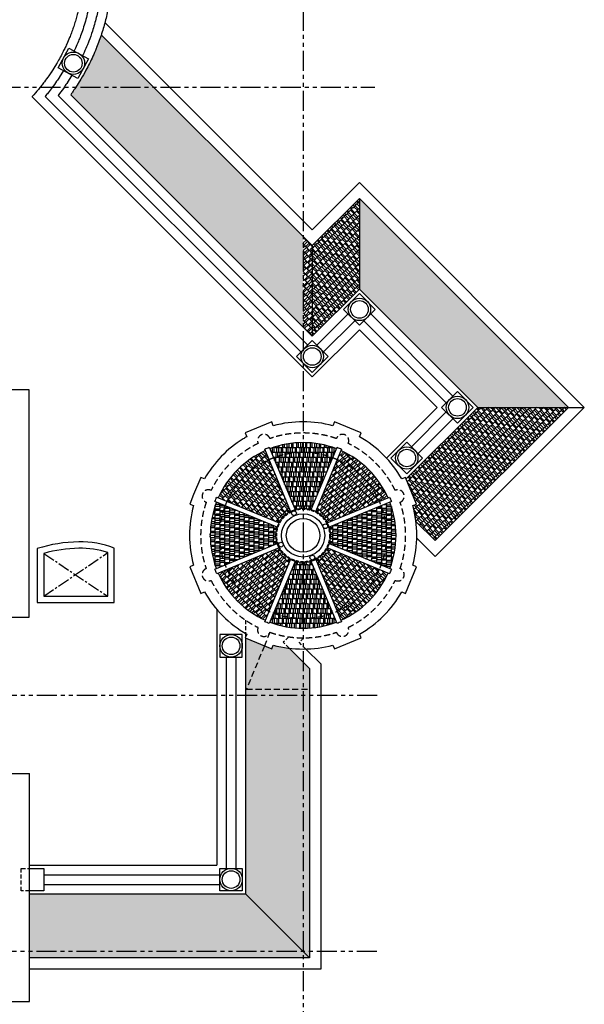
# Model space of a CAD drawing. Units: millimetres. Extents: x -301501 to 32116, y -550555 to -136188.
# Drawn here: x -46126 to -28498, y -533291 to -502534 of the extents above; entities that cross this region are included whole.
import ezdxf

# ---------------------------------------------------------------- set-up
doc = ezdxf.new("R2010")
doc.units = ezdxf.units.MM
doc.header["$LTSCALE"] = 100
for name, pattern in [('CENTER', [50.8, 31.75, -6.35, 6.35, -6.35]), ('CENTER2', [1.125, 0.75, -0.125, 0.125, -0.125]), ('HIDDEN', [9.525, 6.35, -3.175]), ('HIDDEN2', [4.7625, 3.175, -1.5875]), ('PHANTOM', [2.5, 1.25, -0.25, 0.25, -0.25, 0.25, -0.25])]:
    doc.linetypes.add(name, pattern=pattern)
for name, color, linetype in [('A-AXIS', 244, 'CENTER'), ('A-HIDDEN', 8, 'HIDDEN'), ('HATCH', 8, 'Continuous'), ('UNCUT EDGE 2', 1, 'Continuous'), ('UNCUT EDGE 3', 1, 'Continuous'), ('WALL OLD', 1, 'Continuous'), ('X MARK  VOID', 8, 'CENTER2')]:
    doc.layers.add(name, color=color, linetype=linetype)
doc.layers.add('WALL', color=5, linetype='Continuous', lineweight=30)
pattern_1 = [(135.0006, (-82723.46, -439738.68), (-336.76086, 121.22998), [76.2, -63.5, 88.9, -38.1, 114.3, -50.8]), (135.0006, (-82781.83, -439689.29), (-336.76086, 121.22998), [63.5, -241.3, 50.8, -76.2]), (135.0006, (-82878.37, -439570.3), (-336.76086, 121.22998), [38.1, -393.7]), (225.00059, (-82723.46, -439738.68), (-31.42899, -184.09558), [146.05, -463.55]), (225.00059, (-82777.34, -439684.8), (-31.42899, -184.09558), [142.875, -466.725]), (225.00059, (-82822.24, -439639.9), (-31.42899, -184.09558), [133.35, -476.25]), (225.00059, (-82878.37, -439570.3), (-31.42899, -184.09558), [146.05, -463.55]), (225.00059, (-82905.31, -439543.36), (-31.42899, -184.09558), [146.05, -463.55]), (225.00059, (-82992.87, -439469.27), (-31.42899, -184.09558), [139.7, -469.9])]

msp = doc.modelspace()

# ---------------------------------------------------------------- hatches: boundary and pattern name
at = {"layer": 'HATCH'}
h = msp.add_hatch(dxfattribs=at)
h.set_pattern_fill('AR-RSHKE', color=256, scale=0.5, angle=270, style=0)
h.set_pattern_definition(pattern_1)
edge = h.paths.add_edge_path()
edge.add_line((-37276, -509306), (-41938, -504644))
edge.add_line((-41938, -504644), (-44375, -504644))
edge.add_line((-44375, -504644), (-44386, -504661))
edge.add_spline(control_points=[(-44386, -504661), (-44417, -504707), (-44447, -504752), (-44479, -504798)], knot_values=[1.323075, 1.323075, 1.323075, 1.323075, 1.350396, 1.350396, 1.350396, 1.350396], degree=3, periodic=0)
edge.add_spline(control_points=[(-44479, -504798), (-44497, -504824), (-44515, -504850), (-44534, -504876)], knot_values=[1.350396, 1.350396, 1.350396, 1.350396, 1.366149, 1.366149, 1.366149, 1.366149], degree=3, periodic=0)
edge.add_line((-44534, -504876), (-37276, -512134))
edge.add_line((-37276, -512134), (-37276, -509306))
edge = h.paths.add_edge_path()
edge.add_line((-41938, -504644), (-43577, -503004))
edge.add_spline(control_points=[(-43577, -503004), (-43621, -503137), (-43670, -503270), (-43727, -503411), (-43731, -503421), (-43735, -503430)], knot_values=[1.012823, 1.012823, 1.012823, 1.012823, 1.08485, 1.08485, 1.090167, 1.090167, 1.090167, 1.090167], degree=3, periodic=0)
edge.add_spline(control_points=[(-43735, -503430), (-43768, -503513), (-43804, -503596), (-43908, -503825), (-43981, -503971), (-44108, -504206), (-44160, -504298), (-44214, -504388)], knot_values=[1.090167, 1.090167, 1.090167, 1.090167, 1.135561, 1.135561, 1.217302, 1.217302, 1.26962, 1.26962, 1.26962, 1.26962], degree=3, periodic=0)
edge.add_line((-44214, -504388), (-44375, -504644))
edge.add_line((-44375, -504644), (-41938, -504644))
h = msp.add_hatch(dxfattribs=at)
h.set_pattern_fill('AR-RSHKE', color=256, scale=0.5, angle=180, style=0)
h.set_pattern_definition([(45, (-102128.94, -598957.71), (121.23346, 336.7596), [76.2, -63.5, 88.9, -38.1, 114.3, -50.8]), (45, (-102079.55, -598899.34), (121.23346, 336.7596), [63.5, -241.3, 50.8, -76.2]), (45, (-101960.56, -598802.8), (121.23346, 336.7596), [38.1, -393.7]), (135, (-102128.94, -598957.71), (-184.09525, 31.4309), [146.05, -463.55]), (135, (-102075.06, -598903.83), (-184.09525, 31.4309), [142.875, -466.725]), (135, (-102030.16, -598858.93), (-184.09525, 31.4309), [133.35, -476.25]), (135, (-101960.56, -598802.8), (-184.09525, 31.4309), [146.05, -463.55]), (135, (-101933.62, -598775.86), (-184.09525, 31.4309), [146.05, -463.55]), (135, (-101859.54, -598688.3), (-184.09525, 31.4309), [139.7, -469.9])])
h.paths.add_polyline_path([(-35518, -508118), (-36991, -509591), (-36991, -512419), (-35518, -510947)])
h = msp.add_hatch(dxfattribs=at)
h.set_pattern_fill('AR-RSHKE', color=256, scale=0.5, angle=180, style=0)
h.set_pattern_definition([(315, (-124885.34, -442979.99), (336.7596, -121.23346), [76.2, -63.5, 88.9, -38.1, 114.3, -50.8]), (315, (-124826.97, -443029.38), (336.7596, -121.23346), [63.5, -241.3, 50.8, -76.2]), (315, (-124730.43, -443148.37), (336.7596, -121.23346), [38.1, -393.7]), (45, (-124885.34, -442979.99), (31.4309, 184.09525), [146.05, -463.55]), (45, (-124831.46, -443033.87), (31.4309, 184.09525), [142.875, -466.725]), (45, (-124786.56, -443078.77), (31.4309, 184.09525), [133.35, -476.25]), (45, (-124730.43, -443148.37), (31.4309, 184.09525), [146.05, -463.55]), (45, (-124703.49, -443175.31), (31.4309, 184.09525), [146.05, -463.55]), (45, (-124615.93, -443249.39), (31.4309, 184.09525), [139.7, -469.9])])
h.paths.add_polyline_path([(-28993, -514644), (-35518, -508118), (-35518, -510947), (-31821, -514644)])
h = msp.add_hatch(dxfattribs=at)
h.set_pattern_fill('AR-RSHKE', color=256, scale=0.5, angle=270, style=0)
h.set_pattern_definition(pattern_1)
h.paths.add_polyline_path([(-36991, -509591), (-37276, -509306), (-37276, -512134), (-36991, -512419)])
h = msp.add_hatch(dxfattribs=at)
h.set_pattern_fill('AR-RSHKE', color=256, scale=0.5, angle=540, style=0)
h.set_pattern_definition([(225, (-98292.56, -608172.3), (-121.23346, -336.7596), [76.2, -63.5, 88.9, -38.1, 114.3, -50.8]), (225, (-98341.96, -608230.67), (-121.23346, -336.7596), [63.5, -241.3, 50.8, -76.2]), (225, (-98460.94, -608327.21), (-121.23346, -336.7596), [38.1, -393.7]), (315, (-98292.56, -608172.3), (184.09525, -31.4309), [146.05, -463.55]), (315, (-98346.45, -608226.18), (184.09525, -31.4309), [142.875, -466.725]), (315, (-98391.35, -608271.08), (184.09525, -31.4309), [133.35, -476.25]), (315, (-98460.94, -608327.21), (184.09525, -31.4309), [146.05, -463.55]), (315, (-98487.88, -608354.15), (184.09525, -31.4309), [146.05, -463.55]), (315, (-98561.97, -608441.71), (184.09525, -31.4309), [139.7, -469.9])])
h.paths.add_polyline_path([(-31821, -514644), (-34056, -516879), (-33732, -517663), (-33850, -517712, -0.035578), (-33753, -518207), (-33154, -518805), (-28993, -514644)])
h = msp.add_hatch(dxfattribs=at)
h.set_pattern_fill('AR-RSHKE', color=256, scale=0.5, angle=360, style=0)
h.set_pattern_definition([(360, (-36235.52, -515743.72), (323.85, 152.4), [76.2, -63.5, 88.9, -38.1, 114.3, -50.8]), (360, (-36159.32, -515737.37), (323.85, 152.4), [63.5, -241.3, 50.8, -76.2]), (360, (-36006.92, -515753.24), (323.85, 152.4), [38.1, -393.7]), (90, (-36235.52, -515743.72), (-107.95, 152.4), [146.05, -463.55]), (90, (-36159.32, -515743.72), (-107.95, 152.4), [142.875, -466.725]), (90, (-36095.82, -515743.72), (-107.95, 152.4), [133.35, -476.25]), (90, (-36006.92, -515753.24), (-107.95, 152.4), [146.05, -463.55]), (90, (-35968.82, -515753.24), (-107.95, 152.4), [146.05, -463.55]), (90, (-35854.52, -515743.72), (-107.95, 152.4), [139.7, -469.9])])
h.paths.add_polyline_path([(-38316, -515937), (-38201, -516214, -0.183958), (-36350, -516214), (-36236, -515937, 0.185502)])
h.paths.add_polyline_path([(-37530, -517833, -0.15336), (-37021, -517833), (-36350, -516214, 0.183958), (-38201, -516214)])
h = msp.add_hatch(dxfattribs=at)
h.set_pattern_fill('AR-RSHKE', color=256, scale=0.5, angle=45, style=0)
h.set_pattern_definition([(45, (-38590.77, -515857.63), (121.2335, 336.76), [76.2, -63.5, 88.9, -38.1, 114.3, -50.8]), (45, (-38541.38, -515799.26), (121.2335, 336.76), [63.5, -241.3, 50.8, -76.2]), (45, (-38422.4, -515702.72), (121.2335, 336.7596), [38.1, -393.7]), (135, (-38590.77, -515857.63), (-184.0953, 31.431), [146.05, -463.55]), (135, (-38536.89, -515803.75), (-184.0953, 31.431), [142.875, -466.725]), (135, (-38491.99, -515758.85), (-184.0953, 31.431), [133.35, -476.25]), (135, (-38422.39, -515702.72), (-184.0953, 31.431), [146.05, -463.55]), (135, (-38395.45, -515675.78), (-184.0953, 31.431), [146.05, -463.55]), (135, (-38321.36, -515588.22), (-184.0953, 31.431), [139.7, -469.9])])
h.paths.add_polyline_path([(-39925, -517465), (-39648, -517580, -0.183958), (-38339, -516271), (-38454, -515994, 0.185502)])
h.paths.add_polyline_path([(-38029, -518250, -0.15336), (-37669, -517890), (-38339, -516271, 0.183958), (-39648, -517580)])
h = msp.add_hatch(dxfattribs=at)
h.set_pattern_fill('AR-RSHKE', color=256, scale=0.5, angle=315, style=0)
h.set_pattern_definition([(315, (-34489.55, -517328.58), (336.76, -121.2335), [76.2, -63.5, 88.9, -38.1, 114.3, -50.8]), (315, (-34431.18, -517377.97), (336.76, -121.2335), [63.5, -241.3, 50.8, -76.2]), (315, (-34334.64, -517496.96), (336.7596, -121.2335), [38.1, -393.7]), (45, (-34489.55, -517328.58), (31.431, 184.0953), [146.05, -463.55]), (45, (-34435.67, -517382.46), (31.431, 184.0953), [142.875, -466.725]), (45, (-34390.77, -517427.37), (31.431, 184.0953), [133.35, -476.25]), (45, (-34334.64, -517496.96), (31.431, 184.0953), [146.05, -463.55]), (45, (-34307.7, -517523.9), (31.431, 184.0953), [146.05, -463.55]), (45, (-34220.15, -517597.99), (31.431, 184.0953), [139.7, -469.9])])
h.paths.add_polyline_path([(-36097, -515994), (-36212, -516271, -0.183958), (-34903, -517580), (-34626, -517465, 0.185502)])
h.paths.add_polyline_path([(-36882, -517890, -0.15336), (-36522, -518250), (-34903, -517580, 0.183958), (-36212, -516271)])
h = msp.add_hatch(dxfattribs=at)
h.set_pattern_fill('AR-RSHKE', color=256, scale=0.5, angle=90, style=0)
h.set_pattern_definition([(90, (-40175.64, -517603.6), (-152.4, 323.85), [76.2, -63.5, 88.9, -38.1, 114.3, -50.8]), (90, (-40181.99, -517527.4), (-152.4, 323.85), [63.5, -241.3, 50.8, -76.2]), (90, (-40166.11, -517375), (-152.4, 323.85), [38.1, -393.7]), (180, (-40175.64, -517603.6), (-152.4, -107.95), [146.05, -463.55]), (180, (-40175.64, -517527.4), (-152.4, -107.95), [142.875, -466.725]), (180, (-40175.64, -517463.9), (-152.4, -107.95), [133.35, -476.25]), (180, (-40166.11, -517375), (-152.4, -107.95), [146.05, -463.55]), (180, (-40166.11, -517336.9), (-152.4, -107.95), [146.05, -463.55]), (180, (-40175.64, -517222.6), (-152.4, -107.95), [139.7, -469.9])])
h.paths.add_polyline_path([(-39983, -519684), (-39705, -519569, -0.183958), (-39705, -517718), (-39983, -517604, 0.185502)])
h.paths.add_polyline_path([(-38087, -518898, -0.15336), (-38087, -518389), (-39705, -517718, 0.183958), (-39705, -519569)])
h = msp.add_hatch(dxfattribs=at)
h.set_pattern_fill('AR-RSHKE', color=256, scale=0.5, angle=270, style=0)
h.set_pattern_definition([(270, (-34375.64, -519683.84), (152.4, -323.85), [76.2, -63.5, 88.9, -38.1, 114.3, -50.8]), (270, (-34369.29, -519760.04), (152.4, -323.85), [63.5, -241.3, 50.8, -76.2]), (270, (-34385.16, -519912.44), (152.4, -323.85), [38.1, -393.7]), (360, (-34375.64, -519683.84), (152.4, 107.95), [146.05, -463.55]), (360, (-34375.64, -519760.04), (152.4, 107.95), [142.875, -466.725]), (360, (-34375.64, -519823.54), (152.4, 107.95), [133.35, -476.25]), (360, (-34385.16, -519912.44), (152.4, 107.95), [146.05, -463.55]), (360, (-34385.16, -519950.54), (152.4, 107.95), [146.05, -463.55]), (360, (-34375.64, -520064.84), (152.4, 107.95), [139.7, -469.9])])
h.paths.add_polyline_path([(-34569, -517604), (-34846, -517718, -0.183958), (-34846, -519569), (-34569, -519684, 0.185502)])
h.paths.add_polyline_path([(-36465, -518389, -0.15336), (-36465, -518898), (-34846, -519569, 0.183958), (-34846, -517718)])
h = msp.add_hatch(dxfattribs=at)
h.set_pattern_fill('AR-RSHKE', color=256, scale=0.5, angle=135, style=0)
h.set_pattern_definition([(135, (-40061.72, -519958.85), (-336.76, 121.2335), [76.2, -63.5, 88.9, -38.1, 114.3, -50.8]), (135, (-40120.1, -519909.46), (-336.76, 121.2335), [63.5, -241.3, 50.8, -76.2]), (135, (-40216.63, -519790.47), (-336.7596, 121.2335), [38.1, -393.7]), (225, (-40061.72, -519958.85), (-31.431, -184.0953), [146.05, -463.55]), (225, (-40115.6, -519904.97), (-31.431, -184.0953), [142.875, -466.725]), (225, (-40160.51, -519860.07), (-31.431, -184.0953), [133.35, -476.25]), (225, (-40216.63, -519790.47), (-31.431, -184.0953), [146.05, -463.55]), (225, (-40243.57, -519763.53), (-31.431, -184.0953), [146.05, -463.55]), (225, (-40331.13, -519689.44), (-31.431, -184.0953), [139.7, -469.9])])
h.paths.add_polyline_path([(-38454, -521293), (-38339, -521016, -0.183958), (-39648, -519708), (-39925, -519822, 0.185502)])
h.paths.add_polyline_path([(-37669, -519397, -0.15336), (-38029, -519037), (-39648, -519708, 0.183958), (-38339, -521016)])
h = msp.add_hatch(dxfattribs=at)
h.set_pattern_fill('AR-RSHKE', color=256, scale=0.5, angle=225, style=0)
h.set_pattern_definition([(225, (-35960.5, -521429.8), (-121.2335, -336.76), [76.2, -63.5, 88.9, -38.1, 114.3, -50.8]), (225, (-36009.9, -521488.17), (-121.2335, -336.76), [63.5, -241.3, 50.8, -76.2]), (225, (-36128.88, -521584.71), (-121.2335, -336.7596), [38.1, -393.7]), (315, (-35960.5, -521429.8), (184.0953, -31.431), [146.05, -463.55]), (315, (-36014.39, -521483.68), (184.0953, -31.431), [142.875, -466.725]), (315, (-36059.29, -521528.58), (184.0953, -31.431), [133.35, -476.25]), (315, (-36128.88, -521584.71), (184.0953, -31.431), [146.05, -463.55]), (315, (-36155.83, -521611.65), (184.0953, -31.431), [146.05, -463.55]), (315, (-36229.91, -521699.21), (184.0953, -31.431), [139.7, -469.9])])
h.paths.add_polyline_path([(-34626, -519822), (-34903, -519708, -0.183958), (-36212, -521016), (-36097, -521293, 0.185502)])
h.paths.add_polyline_path([(-36522, -519037, -0.15336), (-36882, -519397), (-36212, -521016, 0.183958), (-34903, -519708)])
h = msp.add_hatch(dxfattribs=at)
h.set_pattern_fill('AR-RSHKE', color=256, scale=0.5, angle=180, style=0)
h.set_pattern_definition([(180, (-38315.76, -521543.72), (-323.85, -152.4), [76.2, -63.5, 88.9, -38.1, 114.3, -50.8]), (180, (-38391.96, -521550.07), (-323.85, -152.4), [63.5, -241.3, 50.8, -76.2]), (180, (-38544.36, -521534.19), (-323.85, -152.4), [38.1, -393.7]), (270, (-38315.76, -521543.72), (107.95, -152.4), [146.05, -463.55]), (270, (-38391.96, -521543.72), (107.95, -152.4), [142.875, -466.725]), (270, (-38455.46, -521543.72), (107.95, -152.4), [133.35, -476.25]), (270, (-38544.36, -521534.19), (107.95, -152.4), [146.05, -463.55]), (270, (-38582.46, -521534.19), (107.95, -152.4), [146.05, -463.55]), (270, (-38696.76, -521543.72), (107.95, -152.4), [139.7, -469.9])])
h.paths.add_polyline_path([(-36236, -521351), (-36350, -521074, -0.183958), (-38201, -521074), (-38316, -521351, 0.185502)])
h.paths.add_polyline_path([(-37021, -519455, -0.15336), (-37530, -519455), (-38201, -521074, 0.183958), (-36350, -521074)])
h = msp.add_hatch(dxfattribs=at)
h.set_pattern_fill('AR-RSHKE', color=256, scale=0.5, angle=450, style=0)
h.set_pattern_definition([(90, (-228826.07, -559867.64), (-152.4, 323.85), [76.2, -63.5, 88.9, -38.1, 114.3, -50.8]), (90, (-228832.42, -559791.44), (-152.4, 323.85), [63.5, -241.3, 50.8, -76.2]), (90, (-228816.54, -559639.04), (-152.4, 323.85), [38.1, -393.7]), (180, (-228826.07, -559867.64), (-152.4, -107.95), [146.05, -463.55]), (180, (-228826.07, -559791.44), (-152.4, -107.95), [142.875, -466.725]), (180, (-228826.07, -559727.94), (-152.4, -107.95), [133.35, -476.25]), (180, (-228816.54, -559639.04), (-152.4, -107.95), [146.05, -463.55]), (180, (-228816.54, -559600.94), (-152.4, -107.95), [146.05, -463.55]), (180, (-228826.07, -559486.64), (-152.4, -107.95), [139.7, -469.9])])
h.paths.add_polyline_path([(-37276, -523644), (-39076, -523644), (-39076, -529844), (-37276, -531644)])
h.paths.add_polyline_path([(-37276, -523444), (-39047, -523444), (-38487, -522092), (-39076, -521848), (-39076, -523644), (-37276, -523644)])
h.paths.add_polyline_path([(-37276, -522604), (-37712, -522167, -0.035578), (-38207, -522069), (-38256, -522188), (-38487, -522092), (-39047, -523444), (-37276, -523444)], flags=17)
h.paths.add_polyline_path([(-37076, -522804), (-37276, -522604), (-37276, -523444), (-37076, -523444)])
h.paths.add_polyline_path([(-37076, -523444), (-37276, -523444), (-37276, -523644), (-37076, -523644)])
h.paths.add_polyline_path([(-37076, -523644), (-37276, -523644), (-37276, -531644), (-37076, -531644)])
h.paths.add_polyline_path([(-37076, -531644), (-37276, -531644), (-37076, -531844)])
h = msp.add_hatch(dxfattribs=at)
h.set_pattern_fill('AR-RSHKE', color=256, scale=0.5, angle=540, style=0)
h.set_pattern_definition([(180, (-203517.64, -198860.33), (-323.85, -152.4), [76.2, -63.5, 88.9, -38.1, 114.3, -50.8]), (180, (-203593.84, -198866.68), (-323.85, -152.4), [63.5, -241.3, 50.8, -76.2]), (180, (-203746.24, -198850.8), (-323.85, -152.4), [38.1, -393.7]), (270, (-203517.64, -198860.33), (107.95, -152.4), [146.05, -463.55]), (270, (-203593.84, -198860.33), (107.95, -152.4), [142.875, -466.725]), (270, (-203657.34, -198860.33), (107.95, -152.4), [133.35, -476.25]), (270, (-203746.24, -198850.81), (107.95, -152.4), [146.05, -463.55]), (270, (-203784.34, -198850.81), (107.95, -152.4), [146.05, -463.55]), (270, (-203898.64, -198860.33), (107.95, -152.4), [139.7, -469.9])])
h.paths.add_polyline_path([(-37276, -531644), (-45826, -531644), (-45826, -531844), (-37276, -531844)])
h.paths.add_polyline_path([(-37276, -531644), (-37276, -531844), (-37076, -531844)])
h.paths.add_polyline_path([(-45818, -529844), (-45818, -531644), (-37276, -531644), (-39076, -529844)])

# ---------------------------------------------------------------- linework, layer by layer
at = {"layer": 'A-AXIS', "linetype": 'PHANTOM', "ltscale": 5}
for p, q in [((-37276, -481010), (-37276, -548805)), ((-66728, -504644), (-35041, -504644)), ((-34962, -523644), (-66728, -523644)), ((-34978, -531644), (-66728, -531644))]:
    msp.add_line(p, q, dxfattribs=at)
msp.add_lwpolyline([(-37276, -515744), (-37276, -521544)], dxfattribs=at)
at = {"layer": 'A-HIDDEN', "linetype": 'HIDDEN', "ltscale": 0.2}
for p, q in [((-39076, -521289), (-39076, -521704)), ((-37727, -521812), (-37897, -521982)), ((-37263, -521844), (-37402, -521982)), ((-37712, -522167), (-37897, -521982)), ((-37191, -522193), (-37402, -521982))]:
    msp.add_line(p, q, dxfattribs=at)
at = {"layer": 'A-HIDDEN', "linetype": 'HIDDEN', "ltscale": 0.3}
for p, q in [((-38313, -521671), (-38487, -522092)), ((-38487, -522092), (-39047, -523444)), ((-39047, -523444), (-37076, -523444))]:
    msp.add_line(p, q, dxfattribs=at)
at = {"layer": 'A-HIDDEN', "linetype": 'HIDDEN', "ltscale": 0.2}
msp.add_lwpolyline([(-45818, -529744), (-46076, -529744), (-46076, -529044), (-45818, -529044)], dxfattribs=at)
at = {"layer": 'A-HIDDEN', "linetype": 'HIDDEN', "ltscale": 0.3}
msp.add_circle((-37276, -518644), 2600, dxfattribs=at)
at = {"layer": 'A-HIDDEN', "linetype": 'HIDDEN2', "ltscale": 0.3}
msp.add_circle((-37276, -518644), 825, dxfattribs=at)
at = {"layer": 'A-HIDDEN', "linetype": 'HIDDEN', "ltscale": 0.3}
for centre, radius, start, end in [((-38500, -515687), 200, 20.7092, 204.2908), ((-37276, -518644), 3200, 71.0816, 108.9184), ((-36051, -515687), 200, 335.7092, 159.2908), ((-37276, -518644), 3200, 116.0816, 153.9184), ((-37276, -518644), 3200, 26.0816, 63.9184), ((-40232, -517419), 200, 65.7092, 249.2908), ((-34319, -517419), 200, 290.7092, 114.2908), ((-37276, -518644), 3200, 161.0816, 198.9184), ((-37276, -518644), 3200, 341.0816, 18.9184), ((-40232, -519868), 200, 110.7092, 294.2908), ((-34319, -519868), 200, 245.7092, 69.2908), ((-37276, -518644), 3200, 206.0816, 243.9184), ((-37276, -518644), 3200, 296.0816, 333.9184), ((-38500, -521600), 200, 155.7092, 339.2908), ((-36051, -521600), 200, 200.7092, 24.2908), ((-37276, -518644), 3200, 251.0816, 288.9184)]:
    msp.add_arc(centre, radius, start, end, dxfattribs=at)
at = {"layer": 'UNCUT EDGE 2'}
for p, q in [((-44758, -504125), (-44894, -504341)), ((-44493, -504268), (-44640, -504501)), ((-37344, -512914), (-45331, -504928)), ((-37132, -512702), (-44929, -504905)), ((-35518, -508118), (-35518, -510947)), ((-36991, -509591), (-36991, -512419)), ((-36849, -512702), (-35872, -511724)), ((-32599, -514290), (-35165, -511724)), ((-36637, -512914), (-35660, -511937)), ((-32811, -514502), (-35377, -511937)), ((-32811, -514785), (-33898, -515872)), ((-32599, -514997), (-33686, -516085)), ((-39076, -521704), (-39076, -521813)), ((-37076, -522804), (-37712, -522167)), ((-39676, -522443), (-39676, -529044)), ((-39376, -522443), (-39376, -529044)), ((-37076, -522804), (-37076, -531844)), ((-45376, -529244), (-39875, -529244)), ((-45376, -529544), (-39875, -529544))]:
    msp.add_line(p, q, dxfattribs=at)
for points in [[(-44308, -504368), (-44924, -504035), (-44592, -503419), (-43976, -503752)], [(-35518, -511088), (-36013, -511583), (-35518, -512078), (-35023, -511583)], [(-36991, -512560), (-37486, -513055), (-36991, -513550), (-36496, -513055)], [(-31963, -514644), (-32458, -515139), (-32953, -514644), (-32458, -514149)], [(-34040, -516721), (-33545, -516226), (-34040, -515731), (-34535, -516226)], [(-39175, -521743), (-39875, -521743), (-39875, -522443), (-39175, -522443)], [(-39175, -529744), (-39875, -529744), (-39875, -529044), (-39175, -529044)]]:
    msp.add_lwpolyline(points, close=True, dxfattribs=at)
msp.add_lwpolyline([(-45818, -529044), (-45376, -529044), (-45376, -529744), (-45818, -529744)], dxfattribs=at)
for radius in [675, 525]:
    msp.add_circle((-37276, -518644), radius, dxfattribs=at)
for points, knots in [([(-43896, -500622), (-43888, -500696), (-43881, -500770), (-43872, -500920), (-43869, -500995), (-43867, -501147), (-43868, -501223), (-43873, -501376), (-43877, -501453), (-43889, -501608), (-43897, -501685), (-43917, -501841), (-43929, -501919), (-43955, -502075), (-43971, -502154), (-44005, -502310), (-44023, -502389), (-44064, -502545), (-44087, -502624), (-44135, -502780), (-44161, -502858), (-44211, -503001), (-44236, -503066), (-44271, -503155), (-44280, -503180), (-44290, -503204)], [0.5725875, 0.5725875, 0.5725875, 0.5725875, 0.6189873, 0.6189873, 0.6653871, 0.6653871, 0.711787, 0.711787, 0.7581868, 0.7581868, 0.8045866, 0.8045866, 0.8509864, 0.8509864, 0.8973863, 0.8973863, 0.9437861, 0.9437861, 0.9901859, 0.9901859, 1.0365857, 1.0365857, 1.0755452, 1.0755452, 1.0901666, 1.0901666, 1.0901666, 1.0901666]), ([(-43598, -500589), (-43589, -500667), (-43582, -500746), (-43569, -500957), (-43566, -501090), (-43571, -501359), (-43578, -501495), (-43604, -501769), (-43622, -501908), (-43670, -502187), (-43700, -502328), (-43770, -502609), (-43810, -502749), (-43890, -502996), (-43928, -503103), (-43983, -503245), (-43998, -503281), (-44012, -503317)], [0.5725875, 0.5725875, 0.5725875, 0.5725875, 0.6186807, 0.6186807, 0.6956567, 0.6956567, 0.7726328, 0.7726328, 0.8507949, 0.8507949, 0.929807, 0.929807, 1.0088192, 1.0088192, 1.0694436, 1.0694436, 1.0901666, 1.0901666, 1.0901666, 1.0901666]), ([(-44290, -503204), (-44321, -503279), (-44353, -503353), (-44399, -503455), (-44412, -503482), (-44425, -503510)], [1.09016655, 1.09016655, 1.09016655, 1.09016655, 1.13523265, 1.13523265, 1.15187418, 1.15187418, 1.15187418, 1.15187418]), ([(-44012, -503317), (-44045, -503397), (-44079, -503477), (-44130, -503588), (-44145, -503620), (-44160, -503652)], [1.09016655, 1.09016655, 1.09016655, 1.09016655, 1.13601071, 1.13601071, 1.15474098, 1.15474098, 1.15474098, 1.15474098]), ([(-44972, -504456), (-45019, -504524), (-45068, -504591), (-45158, -504711), (-45199, -504764), (-45270, -504854), (-45300, -504891), (-45331, -504928)], [1.3503964, 1.3503964, 1.3503964, 1.3503964, 1.3950864, 1.3950864, 1.4308592, 1.4308592, 1.4564471, 1.4564471, 1.4564471, 1.4564471]), ([(-44725, -504627), (-44776, -504699), (-44827, -504771), (-44896, -504863), (-44913, -504884), (-44929, -504905)], [1.3503964, 1.3503964, 1.3503964, 1.3503964, 1.39587999, 1.39587999, 1.40957257, 1.40957257, 1.40957257, 1.40957257])]:
    msp.add_open_spline(points, degree=3, knots=knots, dxfattribs=at)
for points in [[(-44887, -504330), (-44915, -504372), (-44943, -504414), (-44972, -504456)], [(-44636, -504495), (-44666, -504539), (-44695, -504583), (-44725, -504627)]]:
    msp.add_open_spline(points, degree=3, dxfattribs=at)
at = {"layer": 'UNCUT EDGE 3'}
for p, q in [((-36991, -509096), (-43464, -502622)), ((-36991, -509591), (-43577, -503004)), ((-44976, -503908), (-45148, -504181)), ((-44214, -504388), (-44386, -504661)), ((-36991, -513692), (-45740, -504943)), ((-36991, -512419), (-44534, -504876)), ((-36991, -509096), (-35518, -507623)), ((-28498, -514644), (-35518, -507623)), ((-36991, -509591), (-35518, -508118)), ((-28993, -514644), (-35518, -508118)), ((-35518, -510947), (-36991, -512419)), ((-31821, -514644), (-35518, -510947)), ((-36991, -513692), (-35518, -512219)), ((-33094, -514644), (-35518, -512219)), ((-33094, -514644), (-34676, -516226)), ((-31821, -514644), (-34056, -516879)), ((-28993, -514644), (-33154, -518805)), ((-28498, -514644), (-33154, -519300)), ((-31821, -514644), (-28498, -514644)), ((-33154, -518805), (-33753, -518207)), ((-33154, -519300), (-33727, -518728)), ((-39976, -520949), (-39976, -528944)), ((-39076, -521848), (-39076, -529844)), ((-36726, -522659), (-37191, -522193)), ((-36726, -522659), (-36726, -532194)), ((-45818, -528944), (-39976, -528944)), ((-45818, -529844), (-39076, -529844)), ((-39076, -529844), (-37076, -531844)), ((-37076, -531844), (-45818, -531844)), ((-36726, -532194), (-45826, -532194))]:
    msp.add_line(p, q, dxfattribs=at)
for centre, radius in [((-44450, -503894), 350), ((-44450, -503894), 275), ((-35518, -511583), 350), ((-35518, -511583), 275), ((-36991, -513055), 350), ((-36991, -513055), 275), ((-32458, -514644), 350), ((-32458, -514644), 275), ((-34040, -516226), 350), ((-34040, -516226), 275), ((-39525, -522093), 350), ((-39525, -522093), 275), ((-39525, -529394), 350), ((-39525, -529394), 275)]:
    msp.add_circle(centre, radius, dxfattribs=at)
for points, knots in [([(-44194, -500656), (-44188, -500707), (-44183, -500759), (-44176, -500859), (-44173, -500907), (-44169, -501003), (-44168, -501051), (-44167, -501141), (-44168, -501183), (-44169, -501268), (-44171, -501310), (-44175, -501413), (-44179, -501474), (-44189, -501582), (-44194, -501631), (-44205, -501727), (-44211, -501776), (-44225, -501872), (-44233, -501919), (-44250, -502015), (-44259, -502062), (-44281, -502171), (-44295, -502232), (-44323, -502349), (-44337, -502404), (-44367, -502513), (-44384, -502568), (-44417, -502676), (-44434, -502730), (-44471, -502836), (-44490, -502889), (-44528, -502992), (-44548, -503041), (-44568, -503091)], [0.5725875, 0.5725875, 0.5725875, 0.5725875, 0.6075173, 0.6075173, 0.6391464, 0.6391464, 0.6707755, 0.6707755, 0.6980418, 0.6980418, 0.7253081, 0.7253081, 0.7641222, 0.7641222, 0.7947285, 0.7947285, 0.8253349, 0.8253349, 0.8552819, 0.8552819, 0.8852289, 0.8852289, 0.9235104, 0.9235104, 0.9578665, 0.9578665, 0.9922227, 0.9922227, 1.0255466, 1.0255466, 1.0588706, 1.0588706, 1.0901666, 1.0901666, 1.0901666, 1.0901666]), ([(-43300, -500556), (-43290, -500638), (-43283, -500720), (-43269, -500945), (-43266, -501088), (-43271, -501376), (-43279, -501520), (-43307, -501811), (-43326, -501956), (-43376, -502247), (-43407, -502393), (-43479, -502683), (-43520, -502828), (-43614, -503116), (-43666, -503259), (-43727, -503411), (-43731, -503421), (-43735, -503430)], [0.5725875, 0.5725875, 0.5725875, 0.5725875, 0.6182553, 0.6182553, 0.6960211, 0.6960211, 0.773787, 0.773787, 0.8515528, 0.8515528, 0.9293187, 0.9293187, 1.0070845, 1.0070845, 1.0848504, 1.0848504, 1.0901666, 1.0901666, 1.0901666, 1.0901666]), ([(-44568, -503091), (-44597, -503161), (-44627, -503231), (-44678, -503345), (-44699, -503389), (-44742, -503477), (-44764, -503521), (-44818, -503628), (-44851, -503690), (-44918, -503810), (-44952, -503868), (-44986, -503925)], [1.0901666, 1.0901666, 1.0901666, 1.0901666, 1.134478, 1.134478, 1.1628216, 1.1628216, 1.1911652, 1.1911652, 1.2315008, 1.2315008, 1.2696201, 1.2696201, 1.2696201, 1.2696201]), ([(-43735, -503430), (-43768, -503513), (-43804, -503596), (-43908, -503825), (-43981, -503971), (-44108, -504206), (-44160, -504298), (-44214, -504388)], [1.0901666, 1.0901666, 1.0901666, 1.0901666, 1.1355613, 1.1355613, 1.2173024, 1.2173024, 1.2696201, 1.2696201, 1.2696201, 1.2696201]), ([(-45218, -504285), (-45263, -504349), (-45309, -504412), (-45385, -504515), (-45415, -504554), (-45477, -504632), (-45508, -504671), (-45602, -504786), (-45667, -504861), (-45736, -504938), (-45738, -504940), (-45740, -504943)], [1.3503964, 1.3503964, 1.3503964, 1.3503964, 1.3943659, 1.3943659, 1.4221452, 1.4221452, 1.4499246, 1.4499246, 1.5054833, 1.5054833, 1.5072785, 1.5072785, 1.5072785, 1.5072785])]:
    msp.add_open_spline(points, degree=3, knots=knots, dxfattribs=at)
for points in [[(-45137, -504165), (-45164, -504205), (-45191, -504245), (-45218, -504285)], [(-44386, -504661), (-44417, -504707), (-44447, -504752), (-44479, -504798)], [(-44479, -504798), (-44497, -504824), (-44515, -504850), (-44534, -504876)]]:
    msp.add_open_spline(points, degree=3, dxfattribs=at)
at = {"layer": 'WALL', "color": 2, "linetype": 'Continuous', "ltscale": 0.005}
for p, q in [((-45826, -514094), (-61826, -514094)), ((-45826, -521194), (-45826, -514094)), ((-61826, -521194), (-45826, -521194)), ((-52734, -526086), (-45818, -526086)), ((-45818, -533202), (-45818, -526086)), ((-47634, -533202), (-45818, -533202))]:
    msp.add_line(p, q, dxfattribs=at)
at = {"layer": 'WALL', "color": 1}
for points in [[(-43176, -519040, 0.099947), (-44283, -518845, 0.072262), (-45576, -519055), (-45576, -520744), (-43176, -520744)], [(-43376, -519181, 0.087116), (-44278, -519045, 0.063894), (-45376, -519204), (-45376, -520544), (-43376, -520544)]]:
    msp.add_lwpolyline(points, format="xyb", close=True, dxfattribs=at)
at = {"layer": 'WALL', "color": 2, "linetype": 'Continuous', "ltscale": 0.005}
for centre, radius in [((-37276, -518644), 850), ((-37563, -517951), 75), ((-36583, -518357), 75), ((-37969, -518931), 75), ((-36989, -519337), 75)]:
    msp.add_circle(centre, radius, dxfattribs=at)
at = {"layer": 'WALL OLD'}
for points in [[(-38207, -515218), (-38256, -515100), (-39088, -515444), (-39039, -515563)], [(-35512, -515563), (-35463, -515444), (-36295, -515100), (-36344, -515218)], [(-40357, -516880), (-40475, -516831), (-40696, -517365)], [(-33850, -517712), (-33732, -517663), (-34076, -516831), (-34195, -516880)], [(-40696, -517365), (-40819, -517663), (-40701, -517712)], [(-40701, -519576), (-40819, -519625), (-40475, -520456), (-40357, -520407)], [(-34195, -520407), (-34076, -520456), (-33732, -519625), (-33850, -519576)], [(-39039, -521725), (-39088, -521843), (-38256, -522188), (-38207, -522069)], [(-36344, -522069), (-36295, -522188), (-35463, -521843), (-35512, -521725)]]:
    msp.add_lwpolyline(points, dxfattribs=at)
for points in [[(-37669, -517890), (-38473, -515948, -0.012714), (-38335, -515890), (-37530, -517833)], [(-37021, -517833), (-36216, -515890, -0.012714), (-36078, -515948), (-36882, -517890)], [(-38087, -518389), (-40029, -517584, -0.012714), (-39972, -517446), (-38029, -518250)], [(-36522, -518250), (-34580, -517446, -0.012714), (-34522, -517584), (-36465, -518389)], [(-38029, -519037), (-39972, -519842, -0.012714), (-40029, -519703), (-38087, -518898)], [(-36465, -518898), (-34522, -519703, -0.012714), (-34580, -519842), (-36522, -519037)], [(-37530, -519455), (-38335, -521397, -0.012714), (-38473, -521340), (-37669, -519397)], [(-36882, -519397), (-36078, -521340, -0.012714), (-36216, -521397), (-37021, -519455)]]:
    msp.add_lwpolyline(points, format="xyb", dxfattribs=at)
for radius, start, end in [(3550, 74.7824, 105.2176), (3550, 121.8587, 150.2176), (3550, 119.7824, 121.8587), (2900, 68.982, 111.018), (3550, 29.7824, 60.2176), (2900, 113.982, 156.018), (2900, 23.982, 66.018), (2900, 158.982, 201.018), (2900, 338.982, 21.018), (3550, 164.7824, 195.2176), (3550, 344.7824, 15.2176), (2900, 203.982, 246.018), (2900, 293.982, 336.018), (3550, 209.7824, 240.2176), (3550, 299.7824, 330.2176), (2900, 248.982, 291.018), (3550, 254.7824, 285.2176)]:
    msp.add_arc((-37276, -518644), radius, start, end, dxfattribs=at)
at = {"layer": 'X MARK  VOID', "ltscale": 5}
for p, q in [((-45376, -520544), (-43376, -519181)), ((-45376, -519204), (-43376, -520544))]:
    msp.add_line(p, q, dxfattribs=at)

doc.saveas('drawing.dxf')
